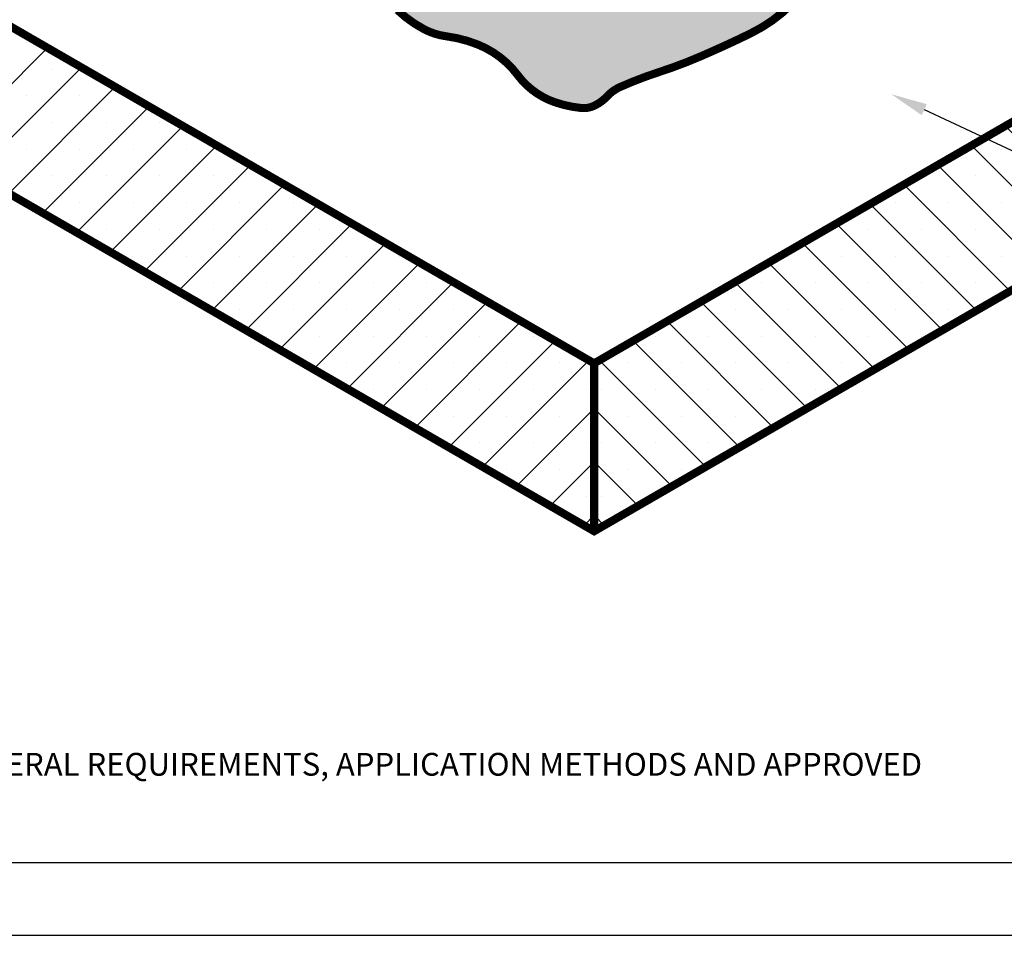
# Model space of a CAD drawing. Extents: x 0 to 11, y 0 to 8.5.
# Drawn here: x 3.8 to 7.1, y 0 to 3.1 of the extents above; entities that cross this region are included whole.
import ezdxf

# ---------------------------------------------------------------- set-up
doc = ezdxf.new("R2010")
doc.units = 0
doc.header["$LTSCALE"] = 0.2
doc.header["$MEASUREMENT"] = 0
for name, color, linetype in [('BORDER', 245, 'CONTINUOUS'), ('BORDERTXT', 42, 'CONTINUOUS'), ('DIM', 1, 'CONTINUOUS'), ('GRAY', 8, 'CONTINUOUS'), ('NOTES', 40, 'CONTINUOUS'), ('OBJECT1', 120, 'CONTINUOUS')]:
    doc.layers.add(name, color=color, linetype=linetype)
doc.styles.add('ROMANS', font='romans.shx', dxfattribs={"height": 0.125})

# ---------------------------------------------------------------- blocks, each defined once
blk = doc.blocks.new('BORDER')
at = {"layer": 'BORDER'}
blk.add_line((-10.5, -4.440892098500626e-16), (0, -4.440892098500626e-16), dxfattribs=at)
at = {"layer": 'BORDER', "color": 247}
blk.add_line((-10.75, -0.2500000000000004), (0.25, -0.2500000000000004), dxfattribs=at)
at = {"layer": 'BORDERTXT', "style": 'ROMANS'}
for tag, p in [('DATE', (-0.0293653020864113, 7.450735320914626)), ('NAME', (-0.0293653020864113, 6.054378303558318))]:
    blk.add_attdef(tag, p, '', height=0.0625, rotation=90, dxfattribs=at)

msp = doc.modelspace()

# ---------------------------------------------------------------- hatches: boundary and pattern name
at = {"layer": 'GRAY'}
h = msp.add_hatch(dxfattribs=at)
h.set_pattern_fill('AR-RSHKE', color=256, scale=0.0062, style=0)
h.set_pattern_definition([(0, (0.0955604302066746, -0.3856253886541907), (0.1581, 0.0744), [0.0372, -0.031, 0.0434, -0.0186, 0.0558, -0.0248]), (0, (0.1327604302066746, -0.3825253886541907), (0.1581, 0.0744), [0.031, -0.1178, 0.0248, -0.0372]), (0, (0.2071604302066746, -0.3902753886541907), (0.1581, 0.0744), [0.0186, -0.1922]), (90, (0.0955604302066746, -0.3856253886541907), (-0.0527, 0.0744), [0.0713, -0.2263]), (90, (0.1327604302066746, -0.3856253886541907), (-0.0527, 0.0744), [0.06974999999999999, -0.22785]), (90, (0.1637604302066746, -0.3856253886541907), (-0.0527, 0.0744), [0.06509999999999999, -0.2325]), (90, (0.2071604302066746, -0.3902753886541907), (-0.0527, 0.0744), [0.0713, -0.2263]), (90, (0.2257604302066746, -0.3902753886541907), (-0.0527, 0.0744), [0.0713, -0.2263]), (90, (0.2815604302066746, -0.3856253886541907), (-0.0527, 0.0744), [0.0682, -0.2294])])
h.paths.add_polyline_path([(5.726854342703777, 3.224943851329119), (2.980315227701154, 4.810658948715719), (2.597015951812053, 4.589361008600958, 0.01760813866346587), (2.716812538532891, 4.512389424932354, 0.02613241782521161), (2.782158187345173, 4.478067486858973, 0.03406653197677886), (2.955395880936521, 4.412212197568968, -0.04497344028373373), (3.08561470410043, 4.359436700440989, -0.1173414171683453), (3.192463095650921, 4.267865878258248, 0.1040017074734067), (3.309908683217416, 4.161718768732563, 0.1272223095179625), (3.474141270232336, 4.115457666153045, -0.1366775634324182), (3.626558991238629, 4.069450400601967, -0.06862347711155789), (3.745414229694621, 3.968962133136079, 0.09216432188222914), (3.837659231579044, 3.898094832395093, 0.003437646331986209), (3.947878483985941, 3.842882189158807, -0.002468240240420136), (4.101534479515634, 3.766282877922572, -0.002390992908946575), (4.374759544410365, 3.626745533763891, -0.00592045314763712), (4.484153586398047, 3.56856491882147, -0.1474116447350209), (4.550650436208072, 3.501001565365645, 0.1155220242917979), (4.629284975387372, 3.410390573454734, 0.0809056977047607), (4.762220266481684, 3.343771240102891, -0.06394654227850838), (4.932741544632006, 3.265397396142321, -0.04993689360714713), (5.052985488192212, 3.17239690457995, 0.06803392461254243), (5.143841732483022, 3.107223050775572, 0.08913559832957872), (5.219750269036854, 3.083024399514278, -0.06288615016770013), (5.328554390291453, 3.054498268986662, -0.1375732052326389), (5.465025007462607, 2.949575368043226, 0.1508154576855033), (5.592429638227571, 2.856780309885325, 0.05770164271638172), (5.682865033572399, 2.837045692898509, 0.1287984095454601), (5.724367288440331, 2.8435991144381, 0.103210353431306), (5.770298712666256, 2.876285440450435, -0.101896836293847), (5.816723617344555, 2.909505091674241, -0.02607278312857344), (5.949299971389084, 2.960296773027776, 0.02395854061360793), (6.09379265654665, 3.014954655252068, 0.00562486653752578), (6.186655476496028, 3.056513311045182, 0.006566465211684087), (6.265311575578523, 3.094041855328344, 0.07942305756496451), (6.401093792303436, 3.190328494216431, -0.06862075167893913), (6.555574353557201, 3.304940982484006, -0.05188279500103386), (6.63223208148372, 3.337135751889282, 0.04880959250950825), (6.713899481323075, 3.37084698711305, 0.1226135485446567), (6.796440684437356, 3.445166432568978, -0.1110907989985827), (6.885418400354967, 3.529021332479794, -0.1293077653919286), (7.000964173923604, 3.561909981318404, 0.1227647764099487), (7.12290617073792, 3.594927309715924, 0.09818140563992533), (7.242481255971757, 3.696560156458144, -0.1157897404254857), (7.347200097365511, 3.779464073370037, -0.02868411671286324), (7.476449640623808, 3.831349309196598, 0.0387117473503234), (7.571494076482487, 3.871732441500631, 0.005102781830245685), (7.714848858276264, 3.948079320526454, -0.00907622332634969), (7.795788055599473, 3.990363200525687), (7.980500713407926, 4.082631596049199), (8.270763491386587, 4.227624745968705, 0.1482840974014084), (8.332394745034414, 4.285931823722354, -0.1228509997993788), (8.402701141599337, 4.359436700440979, -0.05179413636436896), (8.451127089349654, 4.383408925823536, 0.02649900139632883), (8.547832530588655, 4.425342705070025, 0.04896064425778952), (8.660632316744804, 4.496059507886931, 0.04160901040211125), (8.799010601999676, 4.622663802805238), (8.473393457706395, 4.810658948715717)])
h = msp.add_hatch(dxfattribs=at)
h.set_pattern_fill('SACNCR', color=256, scale=1.38, angle=90, style=0)
h.set_pattern_definition([(45, (11.37283943088528, -0.4150238300800844), (0.09148193981600963, -0.09148193981600958), []), (45, (11.37283943088528, -0.3235418899000844), (0.09148193981600963, -0.09148193981600958), [0, -0.129375])])
h.paths.add_polyline_path([(1.886078730349736, 3.60318501232187), (1.886078730349734, 4.178901212412764), (5.726854342703778, 1.961428378723208), (5.726854342703779, 1.385712178632317)])
h = msp.add_hatch(dxfattribs=at)
h.set_pattern_fill('SACNCR', color=256, scale=1.38, angle=90, style=0)
h.set_pattern_definition([(135, (0.08086925452227689, -0.4150238300800844), (-0.09148193981600959, -0.09148193981600958), []), (135, (0.08086925452227689, -0.3235418899000844), (-0.09148193981600959, -0.09148193981600958), [0, -0.129375])])
h.paths.add_polyline_path([(9.56762995505782, 3.603185012321871), (9.56762995505782, 4.178901212412764), (5.726854342703777, 1.961428378723209), (5.726854342703778, 1.385712178632317)])

# ---------------------------------------------------------------- linework, layer by layer
at = {"layer": 'DIM'}
msp.add_line((6.858509040776002, 2.831421090167739), (7.905763818873922, 2.341271432016789), dxfattribs=at)
msp.add_solid([(6.849677763759339, 2.812552165343236), (6.867340317792664, 2.850290014992241), (6.745295491828983, 2.884408752267714)], dxfattribs=at)
at = {"layer": 'OBJECT1', "const_width": 0.02768189945963337}
for points in [[(8.783462814972408, 4.625631939830139), (9.56762995505782, 4.178901212412764), (9.56762995505782, 3.603185012321871), (5.726854342703778, 1.385712178632317), (1.886078730349734, 3.603185012321871)], [(5.726854342703778, 1.961428378723209), (1.886078730349734, 4.178901212412765)], [(9.56762995505782, 4.178901212412764), (5.726854342703778, 1.961428378723209)], [(5.726854342703778, 1.385712178632317), (5.726854342703778, 1.961428378723209)]]:
    msp.add_lwpolyline(points, dxfattribs=at)
msp.add_lwpolyline([(6.401093792303429, 3.190328494216425, -0.07942305756496092), (6.265311575578522, 3.094041855328344, -0.006566465211640534), (6.186655476496552, 3.056513311045424, -0.005624866537558077), (6.093792656546643, 3.014954655252065, -0.02395854061361855), (5.949299971389012, 2.960296773027753, 0.02607278312855942), (5.816723617344556, 2.909505091674241, 0.1018968362939257), (5.770298712666227, 2.876285440450403, -0.1032103534312275), (5.72436728844033, 2.8435991144381, -0.1287984095454712), (5.682865033572394, 2.837045692898509, -0.05770164271637797), (5.592429638227573, 2.856780309885326, -0.1508154576855185), (5.465025007462598, 2.949575368043238, 0.1375732052326223), (5.328554390291458, 3.05449826898666, 0.06288615016769832), (5.219750269036863, 3.083024399514277, -0.08913559832959579), (5.143841732483017, 3.107223050775575, -0.06803392461251827), (5.052985488192236, 3.172396904579927, 0.04993689360715541)], format="xyb", dxfattribs=at)

# ---------------------------------------------------------------- block references
at = {"layer": 'BORDERTXT'}
msp.add_blockref('BORDER', (10.75, 0.2500000000000004), dxfattribs=at)

# ---------------------------------------------------------------- texts
at = {"layer": 'NOTES', "insert": (0.7794151856471956, 0.6255348055363159), "char_height": 0.0781, "width": 6.449909886942443, "attachment_point": 1, "style": 'ROMANS'}
msp.add_mtext('DETAIL TO BE USED IN CONJUNCTION WITH SOPREMA GENERAL REQUIREMENTS, APPLICATION METHODS AND APPROVED DETAILS.', dxfattribs=at)

doc.saveas('drawing.dxf')
